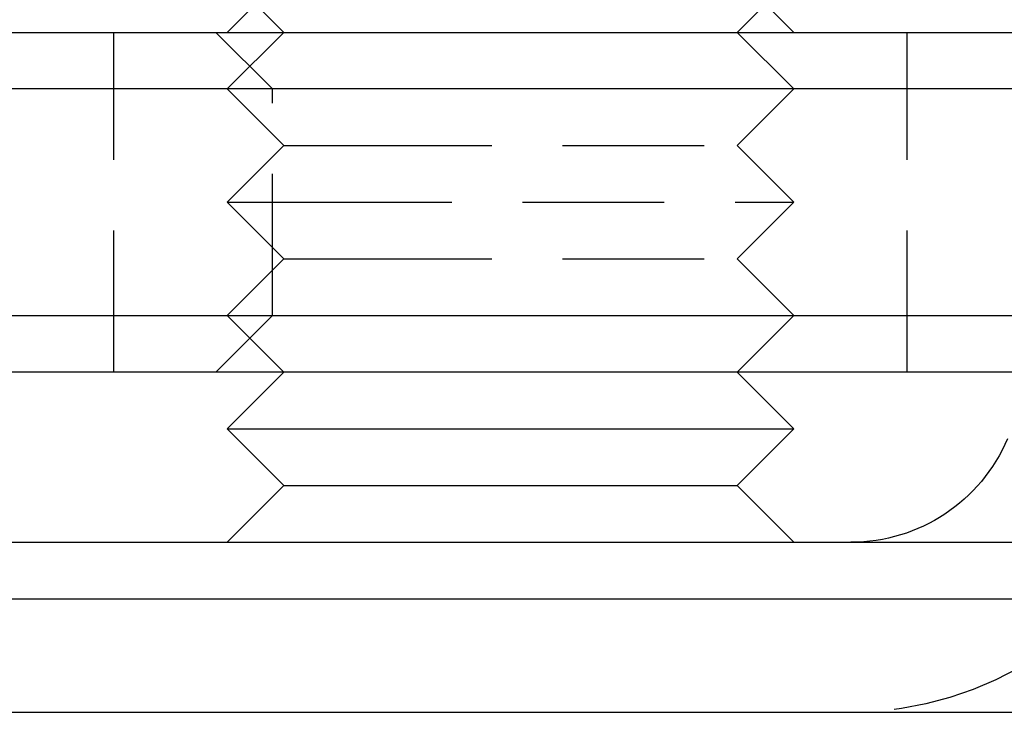
# Model space of a CAD drawing. Extents: x 301 to 621, y -1131 to 124.
# Drawn here: x 363 to 380, y -446 to -434 of the extents above; entities that cross this region are included whole.
import ezdxf

# ---------------------------------------------------------------- set-up
doc = ezdxf.new("R2010")
doc.units = 0
doc.header["$LTSCALE"] = 10
doc.linetypes.add('VERDECKT', pattern=[0.375, 0.25, -0.125])
doc.layers.get('0').update_dxf_attribs({"linetype": 'CONTINUOUS'})
doc.layers.add('STEMPEL', color=3, linetype='CONTINUOUS')

# ---------------------------------------------------------------- blocks, each defined once
blk = doc.blocks.new('A$C587B86C3')
at = {"color": 1, "linetype": 'VERDECKT', "extrusion": (0, 1, -2e-16)}
for p, q in [((-28.665, -148), (-29.665, -147)), ((-20.665, -148), (-19.665, -147)), ((-28.853, -147.188), (-29.665, -148)), ((-20.477, -147.188), (-19.665, -148)), ((-31.665, -154), (-31.665, -148)), ((-28.863, -149), (-29.863, -148)), ((-28.665, -148), (-29.665, -149)), ((-20.665, -148), (-19.665, -149)), ((-17.665, -154), (-17.665, -148)), ((-28.665, -150), (-29.665, -149)), ((-28.863, -153), (-28.863, -149)), ((-20.665, -150), (-19.665, -149)), ((-28.665, -150), (-29.665, -151)), ((-28.665, -150), (-27.494, -150)), ((-27.494, -150), (-20.665, -150)), ((-20.665, -150), (-19.665, -151)), ((-29.665, -151), (-28.201, -151)), ((-28.665, -152), (-29.665, -151)), ((-28.201, -151), (-19.665, -151)), ((-20.665, -152), (-19.665, -151)), ((-28.665, -152), (-29.665, -153)), ((-28.665, -152), (-27.494, -152)), ((-27.494, -152), (-20.665, -152)), ((-20.665, -152), (-19.665, -153)), ((-28.863, -153), (-29.863, -154)), ((-28.665, -154), (-29.665, -153)), ((-20.665, -154), (-19.665, -153))]:
    blk.add_line(p, q, dxfattribs=at)
at = {"linetype": 'CONTINUOUS', "extrusion": (0, 1, -2e-16)}
for p, q in [((-93.863, -148), (224.137, -148)), ((225.137, -149), (-94.863, -149)), ((-94.863, -153), (225.137, -153)), ((224.137, -154), (-93.863, -154)), ((-28.665, -154), (-29.665, -155)), ((-20.665, -154), (-19.665, -155)), ((-29.665, -155), (-28.201, -155)), ((-28.665, -156), (-29.665, -155)), ((-28.201, -155), (-19.665, -155)), ((-20.665, -156), (-19.665, -155)), ((-28.665, -156), (-29.665, -157)), ((-28.665, -156), (-27.494, -156)), ((-27.494, -156), (-20.665, -156)), ((-20.665, -156), (-19.665, -157)), ((-91.363, -157), (221.637, -157)), ((-92.363, -158), (222.637, -158)), ((-92.363, -160), (222.637, -160))]:
    blk.add_line(p, q, dxfattribs=at)
at = {"linetype": 'CONTINUOUS', "extrusion": (0, -2e-16, -1)}
blk.add_arc((18.655, -154), 3, 203, 270, dxfattribs=at)
at = {"color": 1, "linetype": 'VERDECKT', "extrusion": (0, -2e-16, -1)}
blk.add_arc((18.655, -154), 6, 203, 270, dxfattribs=at)

msp = doc.modelspace()

# ---------------------------------------------------------------- block references
at = {"layer": 'STEMPEL'}
msp.add_blockref('A$C587B86C3', (396.21, -286.288, -105.963), dxfattribs=at)

doc.saveas('drawing.dxf')
